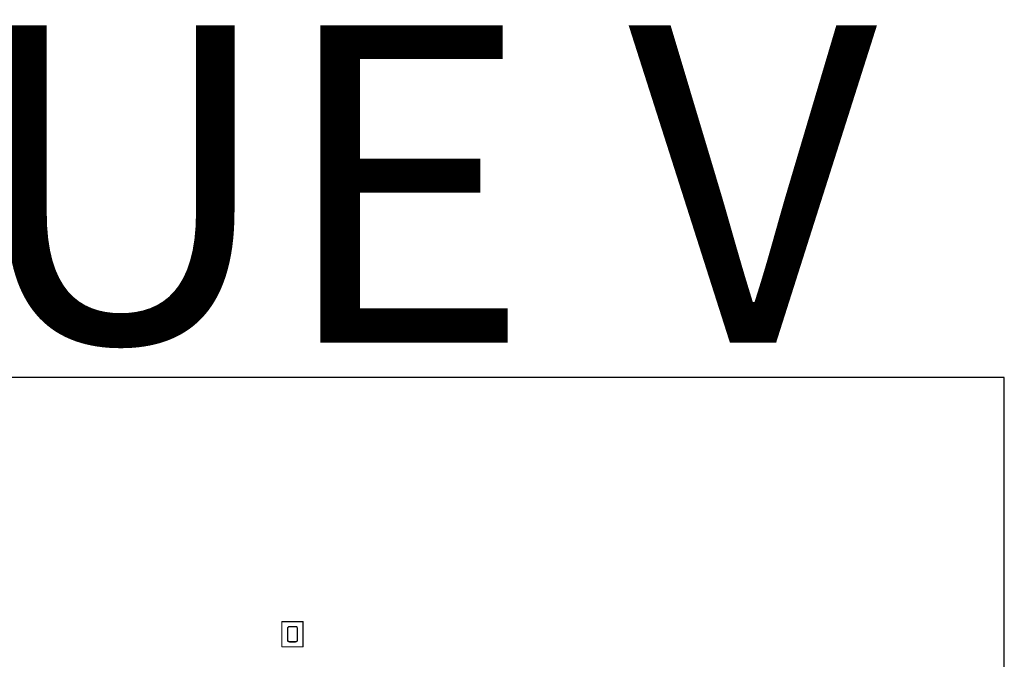
# Model space of a CAD drawing. Units: millimetres. Extents: x 4122 to 13626, y -516 to 5348.
# Drawn here: x 8969 to 13626, y 2324 to 5348 of the extents above; entities that cross this region are included whole.
import ezdxf

# ---------------------------------------------------------------- set-up
doc = ezdxf.new("R2010")
doc.units = ezdxf.units.MM
doc.layers.add('Luciferos', color=30, linetype='Continuous')
doc.styles.add('LUCIFEROS', font='GOTHIC.TTF', dxfattribs={"height": 0.5})

msp = doc.modelspace()

# ---------------------------------------------------------------- linework, layer by layer
at = {"color": 7, "linetype": 'Continuous', "lineweight": 15}
for p, q in [((10209.689, 2502.208, 49.5), (10308.689, 2502.208, 49.5)), ((10209.689, 2501.208, 49.5), (10209.689, 2502.208, 49.5)), ((10308.689, 2501.208, 49.5), (10209.689, 2501.208, 49.5)), ((10209.689, 2383.208, 49.5), (10209.689, 2501.208, 49.5)), ((10235.689, 2415.208, 49.5), (10235.689, 2469.208, 49.5)), ((10235.689, 2469.208, 49.5), (10236.689, 2469.208, 49.5)), ((10236.689, 2469.208, 49.5), (10236.689, 2415.208, 49.5)), ((10237.689, 2415.208, 49.5), (10237.689, 2469.208, 49.5)), ((10237.889, 2469.208, 49.5), (10237.689, 2469.208, 49.5)), ((10237.889, 2469.208, 49.5), (10237.889, 2415.208, 49.5)), ((10238.089, 2471.706, 49.5), (10238.089, 2474.029, 49.5)), ((10245.689, 2479.208, 49.5), (10273.689, 2479.208, 49.5)), ((10245.689, 2478.208, 49.5), (10245.689, 2479.208, 49.5)), ((10273.689, 2478.208, 49.5), (10245.689, 2478.208, 49.5)), ((10245.689, 2477.008, 49.5), (10245.689, 2477.208, 49.5)), ((10245.689, 2477.208, 49.5), (10273.689, 2477.208, 49.5)), ((10273.689, 2477.008, 49.5), (10245.689, 2477.008, 49.5)), ((10273.689, 2478.208, 49.5), (10273.689, 2479.208, 49.5)), ((10273.689, 2477.208, 49.5), (10273.689, 2477.008, 49.5)), ((10281.289, 2471.706, 49.5), (10281.289, 2474.029, 49.5)), ((10281.489, 2415.208, 49.5), (10281.489, 2469.208, 49.5)), ((10281.689, 2469.208, 49.5), (10281.489, 2469.208, 49.5)), ((10281.689, 2469.208, 49.5), (10281.689, 2415.208, 49.5)), ((10282.689, 2469.021, 49.5), (10281.689, 2469.021, 49.5)), ((10282.689, 2415.208, 49.5), (10282.689, 2469.208, 49.5)), ((10282.689, 2469.208, 49.5), (10283.689, 2469.208, 49.5)), ((10283.689, 2469.208, 49.5), (10283.689, 2415.208, 49.5)), ((10308.689, 2502.208, 49.5), (10308.689, 2501.208, 49.5)), ((10308.689, 2383.208, 49.5), (10308.689, 2501.208, 49.5)), ((10309.689, 2501.208, 49.5), (10308.689, 2501.208, 49.5)), ((10309.689, 2501.208, 49.5), (10309.689, 2383.208, 49.5)), ((10237.689, 2461.208, 49.5), (10236.689, 2461.208, 49.5)), ((10237.689, 2459.208, 49.5), (10236.689, 2459.208, 49.5)), ((10236.689, 2452.208, 49.5), (10237.689, 2452.208, 49.5)), ((10237.689, 2432.208, 49.5), (10236.689, 2432.208, 49.5)), ((10236.689, 2425.208, 49.5), (10237.689, 2425.208, 49.5)), ((10236.689, 2423.208, 49.5), (10237.689, 2423.208, 49.5)), ((10281.689, 2452.208, 49.5), (10282.689, 2452.208, 49.5)), ((10282.689, 2432.208, 49.5), (10281.689, 2432.208, 49.5)), ((10209.689, 2383.208, 49.5), (10308.689, 2383.208, 49.5)), ((10209.689, 2382.208, 49.5), (10209.689, 2383.208, 49.5)), ((10308.689, 2382.208, 49.5), (10209.689, 2382.208, 49.5)), ((10235.689, 2415.208, 49.5), (10236.689, 2415.208, 49.5)), ((10237.889, 2415.208, 49.5), (10237.689, 2415.208, 49.5)), ((10238.089, 2410.387, 49.5), (10238.089, 2412.71, 49.5)), ((10245.689, 2407.408, 49.5), (10245.689, 2407.208, 49.5)), ((10245.689, 2407.408, 49.5), (10273.689, 2407.408, 49.5)), ((10273.689, 2407.208, 49.5), (10245.689, 2407.208, 49.5)), ((10245.689, 2405.208, 49.5), (10245.689, 2406.208, 49.5)), ((10245.689, 2406.208, 49.5), (10273.689, 2406.208, 49.5)), ((10273.689, 2405.208, 49.5), (10245.689, 2405.208, 49.5)), ((10273.689, 2407.208, 49.5), (10273.689, 2407.408, 49.5)), ((10273.689, 2405.208, 49.5), (10273.689, 2406.208, 49.5)), ((10281.289, 2410.387, 49.5), (10281.289, 2412.71, 49.5)), ((10281.689, 2415.208, 49.5), (10281.489, 2415.208, 49.5)), ((10282.689, 2415.395, 49.5), (10281.689, 2415.395, 49.5)), ((10282.689, 2415.208, 49.5), (10283.689, 2415.208, 49.5)), ((10308.689, 2383.208, 49.5), (10308.689, 2382.208, 49.5)), ((10309.689, 2383.208, 49.5), (10308.689, 2383.208, 49.5))]:
    msp.add_line(p, q, dxfattribs=at)
for centre, radius, start, end in [((10245.689, 2469.208, 49.5), 10, 90, 180), ((10245.689, 2469.208, 49.5), 9, 90, 180), ((10245.689, 2469.208, 49.5), 8, 90, 180), ((10245.689, 2469.208, 49.5), 7.8, 90, 180), ((10273.689, 2469.208, 49.5), 10, 0, 90), ((10273.689, 2469.208, 49.5), 9, 0, 90), ((10273.689, 2469.208, 49.5), 8, 0, 90), ((10273.689, 2469.208, 49.5), 7.8, 0, 90), ((10308.689, 2501.208, 49.5), 1, 0, 90), ((10245.689, 2415.208, 49.5), 10, 180, 270), ((10245.689, 2415.208, 49.5), 9, 180, 270), ((10245.689, 2415.208, 49.5), 8, 180, 270), ((10245.689, 2415.208, 49.5), 7.8, 180, 270), ((10273.689, 2415.208, 49.5), 7.8, 270, 0), ((10273.689, 2415.208, 49.5), 8, 270, 0), ((10273.689, 2415.208, 49.5), 10, 270, 0), ((10273.689, 2415.208, 49.5), 9, 270, 0), ((10308.689, 2383.208, 49.5), 1, 270, 0)]:
    msp.add_arc(centre, radius, start, end, dxfattribs=at)
at = {"layer": 'Luciferos', "color": 253}
for p, q in [((13626.313, 3656.586), (4121.704, 3656.586)), ((13626.313, -515.739), (13626.313, 3656.586))]:
    msp.add_line(p, q, dxfattribs=at)

# ---------------------------------------------------------------- texts
at = {"layer": 'Luciferos', "color": 7, "linetype": 'Continuous', "lineweight": 0, "style": 'LUCIFEROS'}
msp.add_text('BRIQUE V', height=1500, dxfattribs=at).set_placement((3946.257, 3821.024))

doc.saveas('drawing.dxf')
